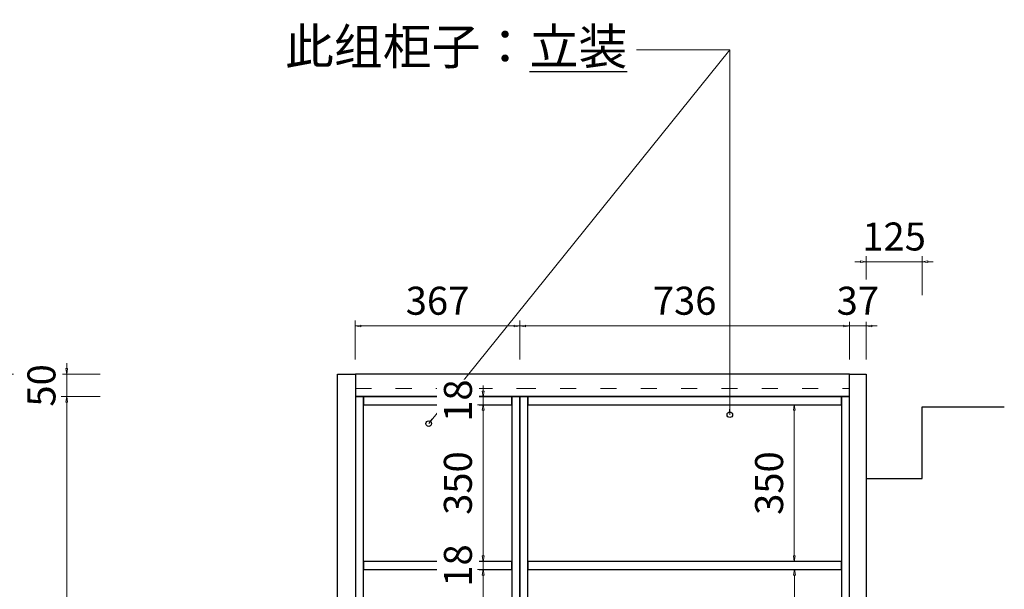
# Model space of a CAD drawing. Units: millimetres. Extents: x 168450 to 176997, y -60124 to -54943.
# Drawn here: x 171301 to 173499, y -56214 to -54943 of the extents above; entities that cross this region are included whole.
import ezdxf

# ---------------------------------------------------------------- set-up
doc = ezdxf.new("R2010")
doc.units = ezdxf.units.MM
doc.header["$MEASUREMENT"] = 0
doc.linetypes.add('ACAD_ISO03W100', pattern=[30, 12, -18])
for name, color, linetype in [('BG&E - DIMENSIONS', 7, 'Continuous'), ('家具轮廓免漆', 161, 'Continuous'), ('深化图', 30, 'Continuous')]:
    doc.layers.add(name, color=color, linetype=linetype)
doc.styles.add('潘皓', font='romans.shx', dxfattribs={"width": 0.65, "bigfont": 'chineset.shx'})
doc.dimstyles.new('潘皓', dxfattribs={"dimtxt": 2.5, "dimasz": 0.5, "dimexe": 0.5, "dimexo": 1, "dimgap": 1, "dimtad": 1, "dimdec": 1, "dimzin": 12, "dimdsep": 46, "dimtxsty": '潘皓', "dimblk": 'CLOSEDBLANK', "dimcen": 2.5, "dimclrd": 251, "dimclre": 251, "dimclrt": 30, "dimadec": 0, "dimazin": 3, "dimtfac": 1, "dimtdec": 1, "dimtix": 1, "dimtmove": 1, "dimatfit": 3, "dimldrblk": 'DOTBLANK', "dimfxl": 3, "dimfxlon": 1, "dimtolj": 1, "dimtzin": 0, "dimlwd": 5, "dimlwe": 9, "dimarcsym": 0})

# ---------------------------------------------------------------- blocks, each defined once
blk = doc.blocks.new('_ClosedBlank')
at = {"color": 0, "linetype": 'ByBlock', "lineweight": -2}
for p, q in [((-1, 0.17), (0, 0)), ((-1, 0.17), (-1, -0.17)), ((0, 0), (-1, -0.17))]:
    blk.add_line(p, q, dxfattribs=at)
blk = doc.blocks.new('*D350')
at = {"color": 251, "lineweight": 9, "transparency": 16777216}
for p, q in [((172417.2, -55701.2), (172417.2, -55613.7)), ((173153.2, -55701.2), (173153.2, -55613.7))]:
    blk.add_line(p, q, dxfattribs=at)
at = {"color": 251, "lineweight": 5, "transparency": 16777216}
blk.add_line((172429.7, -55626.2), (173140.7, -55626.2), dxfattribs=at)
at = {"layer": 'Defpoints', "color": 0, "transparency": 16777216}
for p in [(173153.2, -55626.2), (172417.2, -55733.9), (173153.2, -55733.9)]:
    blk.add_point(p, dxfattribs=at)
at = {"color": 251, "lineweight": 5, "transparency": 16777216, "xscale": 12.5, "yscale": 12.5, "zscale": 12.5, "rotation": 180}
blk.add_blockref('_ClosedBlank', (172417.2, -55626.2), dxfattribs=at)
at = {"color": 251, "lineweight": 5, "transparency": 16777216, "xscale": 12.5, "yscale": 12.5, "zscale": 12.5}
blk.add_blockref('_ClosedBlank', (173153.2, -55626.2), dxfattribs=at)
at = {"color": 30, "transparency": 16777216, "insert": (172785.2, -55569.9), "char_height": 62.5, "attachment_point": 5, "style": '潘皓', "bg_fill": 3, "box_fill_scale": 1.25, "bg_fill_color": 256, "bg_fill_true_color": 13158600, "bg_fill_transparency": 0}
blk.add_mtext('\\A1;736', dxfattribs=at)
blk = doc.blocks.new('_DotBlank')
at = {"color": 0, "linetype": 'ByBlock', "lineweight": -2}
blk.add_line((-0.5, 0), (-1, 0), dxfattribs=at)
blk.add_circle((0, 0), 0.5, dxfattribs=at)
blk = doc.blocks.new('*D351')
at = {"color": 251, "lineweight": 5, "transparency": 16777216}
for p, q in [((173177.7, -55482.7), (173165.2, -55482.7)), ((173190.2, -55482.7), (173315.2, -55482.7)), ((173327.7, -55482.7), (173340.2, -55482.7))]:
    blk.add_line(p, q, dxfattribs=at)
at = {"color": 251, "lineweight": 9, "transparency": 16777216}
for p, q in [((173190.2, -55557.7), (173190.2, -55470.2)), ((173315.2, -55557.7), (173315.2, -55470.2))]:
    blk.add_line(p, q, dxfattribs=at)
at = {"layer": 'Defpoints', "color": 0, "transparency": 16777216}
for p in [(173315.2, -55482.7), (173190.2, -55966.9), (173315.2, -55966.9)]:
    blk.add_point(p, dxfattribs=at)
at = {"color": 251, "lineweight": 5, "transparency": 16777216, "xscale": 12.5, "yscale": 12.5, "zscale": 12.5}
blk.add_blockref('_ClosedBlank', (173190.2, -55482.7), dxfattribs=at)
at = {"color": 251, "lineweight": 5, "transparency": 16777216, "xscale": 12.5, "yscale": 12.5, "zscale": 12.5, "rotation": 180}
blk.add_blockref('_ClosedBlank', (173315.2, -55482.7), dxfattribs=at)
at = {"color": 30, "transparency": 16777216, "insert": (173252.7, -55426.5), "char_height": 62.5, "attachment_point": 5, "style": '潘皓'}
blk.add_mtext('\\A1;125', dxfattribs=at)
blk = doc.blocks.new('*D352')
at = {"color": 251, "lineweight": 9, "transparency": 16777216}
for p, q in [((172417.2, -55701.2), (172417.2, -55613.7)), ((173153.2, -55701.2), (173153.2, -55613.7))]:
    blk.add_line(p, q, dxfattribs=at)
at = {"color": 251, "lineweight": 5, "transparency": 16777216}
blk.add_line((173140.7, -55626.2), (172429.7, -55626.2), dxfattribs=at)
at = {"layer": 'Defpoints', "color": 0, "transparency": 16777216}
for p in [(172417.2, -55626.2), (172417.2, -55733.9), (173153.2, -55733.9)]:
    blk.add_point(p, dxfattribs=at)
at = {"color": 251, "lineweight": 5, "transparency": 16777216, "xscale": 12.5, "yscale": 12.5, "zscale": 12.5, "rotation": 180}
blk.add_blockref('_ClosedBlank', (172417.2, -55626.2), dxfattribs=at)
at = {"color": 251, "lineweight": 5, "transparency": 16777216, "xscale": 12.5, "yscale": 12.5, "zscale": 12.5}
blk.add_blockref('_ClosedBlank', (173153.2, -55626.2), dxfattribs=at)
at = {"color": 30, "transparency": 16777216, "insert": (172785.2, -55569.9), "char_height": 62.5, "attachment_point": 5, "style": '潘皓', "bg_fill": 3, "box_fill_scale": 1.25, "bg_fill_color": 256, "bg_fill_true_color": 13158600, "bg_fill_transparency": 0}
blk.add_mtext('\\A1;736', dxfattribs=at)
blk = doc.blocks.new('*D353')
at = {"layer": 'BG&E - DIMENSIONS', "color": 251, "lineweight": 9, "transparency": 16777216}
for p, q in [((172050.2, -55701.2), (172050.2, -55613.7)), ((172417.2, -55701.2), (172417.2, -55613.7))]:
    blk.add_line(p, q, dxfattribs=at)
at = {"layer": 'BG&E - DIMENSIONS', "color": 251, "lineweight": 5, "transparency": 16777216}
blk.add_line((172404.7, -55626.2), (172062.7, -55626.2), dxfattribs=at)
at = {"layer": 'Defpoints', "color": 0, "transparency": 16777216}
for p in [(172050.2, -55626.2), (172050.2, -55733.9), (172417.2, -55733.9)]:
    blk.add_point(p, dxfattribs=at)
at = {"layer": 'BG&E - DIMENSIONS', "color": 251, "lineweight": 5, "transparency": 16777216, "xscale": 12.5, "yscale": 12.5, "zscale": 12.5, "rotation": 180}
blk.add_blockref('_ClosedBlank', (172050.2, -55626.2), dxfattribs=at)
at = {"layer": 'BG&E - DIMENSIONS', "color": 251, "lineweight": 5, "transparency": 16777216, "xscale": 12.5, "yscale": 12.5, "zscale": 12.5}
blk.add_blockref('_ClosedBlank', (172417.2, -55626.2), dxfattribs=at)
at = {"layer": 'BG&E - DIMENSIONS', "color": 30, "transparency": 16777216, "insert": (172233.7, -55569.9), "char_height": 62.5, "attachment_point": 5, "style": '潘皓', "bg_fill": 3, "box_fill_scale": 1.25, "bg_fill_color": 256, "bg_fill_true_color": 13158600, "bg_fill_transparency": 0}
blk.add_mtext('\\A1;367', dxfattribs=at)
blk = doc.blocks.new('*D314')
at = {"layer": 'BG&E - DIMENSIONS', "color": 251, "lineweight": 9, "transparency": 16777216}
for p, q in [((171287.4, -55733.9), (171199.9, -55733.9)), ((171287.4, -58211.9), (171199.9, -58211.9))]:
    blk.add_line(p, q, dxfattribs=at)
at = {"layer": 'BG&E - DIMENSIONS', "color": 251, "lineweight": 5, "transparency": 16777216}
blk.add_line((171212.4, -55746.4), (171212.4, -58199.4), dxfattribs=at)
at = {"layer": 'Defpoints', "color": 0, "transparency": 16777216}
for p in [(172050.2, -55733.9), (171212.4, -58211.9), (172068.2, -58211.9)]:
    blk.add_point(p, dxfattribs=at)
at = {"layer": 'BG&E - DIMENSIONS', "color": 251, "lineweight": 5, "transparency": 16777216, "xscale": 12.5, "yscale": 12.5, "zscale": 12.5}
for p, rotation in [((171212.4, -55733.9), 90), ((171212.4, -58211.9), 270)]:
    blk.add_blockref('_ClosedBlank', p, dxfattribs=dict(at, rotation=rotation))
at = {"layer": 'BG&E - DIMENSIONS', "color": 30, "transparency": 16777216, "insert": (171156.1, -56972.9), "char_height": 62.5, "attachment_point": 5, "rotation": 90, "style": '潘皓', "bg_fill": 3, "box_fill_scale": 1.25, "bg_fill_color": 256, "bg_fill_true_color": 13158600, "bg_fill_transparency": 0}
blk.add_mtext('\\A1;2478', dxfattribs=at)
blk = doc.blocks.new('*D315')
at = {"layer": 'BG&E - DIMENSIONS', "color": 251, "lineweight": 5, "transparency": 16777216}
for p, q in [((171406, -55721.4), (171406, -55708.9)), ((171406, -55733.9), (171406, -55783.9)), ((171406, -55796.4), (171406, -55808.9))]:
    blk.add_line(p, q, dxfattribs=at)
at = {"layer": 'BG&E - DIMENSIONS', "color": 251, "lineweight": 9, "transparency": 16777216}
for p, q in [((171481, -55733.9), (171393.5, -55733.9)), ((171481, -55783.9), (171393.5, -55783.9))]:
    blk.add_line(p, q, dxfattribs=at)
at = {"layer": 'Defpoints', "color": 0, "transparency": 16777216}
for p in [(172050.2, -55733.9), (172059.2, -55783.9)]:
    blk.add_point(p, dxfattribs=at)
at = {"layer": 'BG&E - DIMENSIONS', "color": 251, "lineweight": 5, "transparency": 16777216, "xscale": 12.5, "yscale": 12.5, "zscale": 12.5}
for p, rotation in [((171406, -55733.9), 270), ((171406, -55783.9), 90)]:
    blk.add_blockref('_ClosedBlank', p, dxfattribs=dict(at, rotation=rotation))
at = {"layer": 'BG&E - DIMENSIONS', "color": 30, "transparency": 16777216, "insert": (171349.7, -55758.9), "char_height": 62.5, "attachment_point": 5, "rotation": 90, "style": '潘皓', "bg_fill": 3, "box_fill_scale": 1.25, "bg_fill_color": 256, "bg_fill_true_color": 13158600, "bg_fill_transparency": 0}
blk.add_mtext('\\A1;50', dxfattribs=at)
at = {"layer": 'Defpoints', "color": 0, "transparency": 16777216}
blk.add_point((171406, -55783.9), dxfattribs=at)
blk = doc.blocks.new('*D316')
at = {"layer": 'BG&E - DIMENSIONS', "color": 251, "lineweight": 9, "transparency": 16777216}
for p, q in [((171481, -55783.9), (171393.5, -55783.9)), ((171481, -58211.9), (171393.5, -58211.9))]:
    blk.add_line(p, q, dxfattribs=at)
at = {"layer": 'BG&E - DIMENSIONS', "color": 251, "lineweight": 5, "transparency": 16777216}
blk.add_line((171406, -55796.4), (171406, -58199.4), dxfattribs=at)
at = {"layer": 'Defpoints', "color": 0, "transparency": 16777216}
for p in [(172059.2, -55783.9), (171406, -58211.9), (172010.2, -58211.9)]:
    blk.add_point(p, dxfattribs=at)
at = {"layer": 'BG&E - DIMENSIONS', "color": 251, "lineweight": 5, "transparency": 16777216, "xscale": 12.5, "yscale": 12.5, "zscale": 12.5}
for p, rotation in [((171406, -55783.9), 90), ((171406, -58211.9), 270)]:
    blk.add_blockref('_ClosedBlank', p, dxfattribs=dict(at, rotation=rotation))
at = {"layer": 'BG&E - DIMENSIONS', "color": 30, "transparency": 16777216, "insert": (171349.7, -56997.9), "char_height": 62.5, "attachment_point": 5, "rotation": 90, "style": '潘皓', "bg_fill": 3, "box_fill_scale": 1.25, "bg_fill_color": 256, "bg_fill_true_color": 13158600, "bg_fill_transparency": 0}
blk.add_mtext('\\A1;2428', dxfattribs=at)
blk = doc.blocks.new('*D332')
at = {"layer": 'BG&E - DIMENSIONS', "color": 251, "lineweight": 9, "transparency": 16777216}
for p, q in [((173153.2, -55701.2), (173153.2, -55613.7)), ((173190.2, -55701.2), (173190.2, -55613.7))]:
    blk.add_line(p, q, dxfattribs=at)
at = {"layer": 'BG&E - DIMENSIONS', "color": 251, "lineweight": 5, "transparency": 16777216}
for p, q in [((173140.7, -55626.2), (173128.2, -55626.2)), ((173153.2, -55626.2), (173190.2, -55626.2)), ((173202.7, -55626.2), (173215.2, -55626.2))]:
    blk.add_line(p, q, dxfattribs=at)
at = {"layer": 'Defpoints', "color": 0, "transparency": 16777216}
for p in [(173153.2, -55733.9), (173190.2, -55733.9)]:
    blk.add_point(p, dxfattribs=at)
at = {"layer": 'BG&E - DIMENSIONS', "color": 251, "lineweight": 5, "transparency": 16777216, "xscale": 12.5, "yscale": 12.5, "zscale": 12.5}
blk.add_blockref('_ClosedBlank', (173153.2, -55626.2), dxfattribs=at)
at = {"layer": 'BG&E - DIMENSIONS', "color": 251, "lineweight": 5, "transparency": 16777216, "xscale": 12.5, "yscale": 12.5, "zscale": 12.5, "rotation": 180}
blk.add_blockref('_ClosedBlank', (173190.2, -55626.2), dxfattribs=at)
at = {"layer": 'BG&E - DIMENSIONS', "color": 30, "transparency": 16777216, "insert": (173171.7, -55569.9), "char_height": 62.5, "attachment_point": 5, "style": '潘皓', "bg_fill": 3, "box_fill_scale": 1.25, "bg_fill_color": 256, "bg_fill_true_color": 13158600, "bg_fill_transparency": 0}
blk.add_mtext('\\A1;37', dxfattribs=at)
at = {"layer": 'Defpoints', "color": 0, "transparency": 16777216}
blk.add_point((173190.2, -55626.2), dxfattribs=at)
blk = doc.blocks.new('*D357')
at = {"layer": 'BG&E - DIMENSIONS', "color": 251, "lineweight": 5, "transparency": 16777216}
for p, q in [((172335.3, -55771.4), (172335.3, -55758.9)), ((172335.3, -55783.9), (172335.3, -55801.9)), ((172335.3, -55814.4), (172335.3, -55826.9))]:
    blk.add_line(p, q, dxfattribs=at)
at = {"layer": 'BG&E - DIMENSIONS', "color": 251, "lineweight": 9, "transparency": 16777216}
for p, q in [((172374.2, -55783.9), (172322.8, -55783.9)), ((172374.2, -55801.9), (172322.8, -55801.9))]:
    blk.add_line(p, q, dxfattribs=at)
at = {"layer": 'Defpoints', "color": 0, "transparency": 16777216}
for p in [(172399.2, -55783.9), (172399.2, -55801.9)]:
    blk.add_point(p, dxfattribs=at)
at = {"layer": 'BG&E - DIMENSIONS', "color": 251, "lineweight": 5, "transparency": 16777216, "xscale": 12.5, "yscale": 12.5, "zscale": 12.5}
for p, rotation in [((172335.3, -55783.9), 270), ((172335.3, -55801.9), 90)]:
    blk.add_blockref('_ClosedBlank', p, dxfattribs=dict(at, rotation=rotation))
at = {"layer": 'BG&E - DIMENSIONS', "color": 30, "transparency": 16777216, "insert": (172279.1, -55792.9), "char_height": 62.5, "attachment_point": 5, "rotation": 90, "style": '潘皓', "bg_fill": 3, "box_fill_scale": 1.25, "bg_fill_color": 256, "bg_fill_true_color": 13158600, "bg_fill_transparency": 0}
blk.add_mtext('\\A1;18', dxfattribs=at)
at = {"layer": 'Defpoints', "color": 0, "transparency": 16777216}
blk.add_point((172335.3, -55801.9), dxfattribs=at)
blk = doc.blocks.new('*D358')
at = {"layer": 'BG&E - DIMENSIONS', "color": 251, "lineweight": 9, "transparency": 16777216}
for p, q in [((172374.2, -55801.9), (172322.8, -55801.9)), ((172374.2, -56151.9), (172322.8, -56151.9))]:
    blk.add_line(p, q, dxfattribs=at)
at = {"layer": 'BG&E - DIMENSIONS', "color": 251, "lineweight": 5, "transparency": 16777216}
blk.add_line((172335.3, -55814.4), (172335.3, -56139.4), dxfattribs=at)
at = {"layer": 'Defpoints', "color": 0, "transparency": 16777216}
for p in [(172399.2, -55801.9), (172335.3, -56151.9), (172399.2, -56151.9)]:
    blk.add_point(p, dxfattribs=at)
at = {"layer": 'BG&E - DIMENSIONS', "color": 251, "lineweight": 5, "transparency": 16777216, "xscale": 12.5, "yscale": 12.5, "zscale": 12.5}
for p, rotation in [((172335.3, -55801.9), 90), ((172335.3, -56151.9), 270)]:
    blk.add_blockref('_ClosedBlank', p, dxfattribs=dict(at, rotation=rotation))
at = {"layer": 'BG&E - DIMENSIONS', "color": 30, "transparency": 16777216, "insert": (172279.1, -55976.9), "char_height": 62.5, "attachment_point": 5, "rotation": 90, "style": '潘皓', "bg_fill": 3, "box_fill_scale": 1.25, "bg_fill_color": 256, "bg_fill_true_color": 13158600, "bg_fill_transparency": 0}
blk.add_mtext('\\A1;350', dxfattribs=at)
blk = doc.blocks.new('*D359')
at = {"layer": 'BG&E - DIMENSIONS', "color": 251, "lineweight": 5, "transparency": 16777216}
for p, q in [((172335.3, -56139.4), (172335.3, -56126.9)), ((172335.3, -56151.9), (172335.3, -56169.9)), ((172335.3, -56182.4), (172335.3, -56194.9))]:
    blk.add_line(p, q, dxfattribs=at)
at = {"layer": 'BG&E - DIMENSIONS', "color": 251, "lineweight": 9, "transparency": 16777216}
for p, q in [((172374.2, -56151.9), (172322.8, -56151.9)), ((172374.2, -56169.9), (172322.8, -56169.9))]:
    blk.add_line(p, q, dxfattribs=at)
at = {"layer": 'Defpoints', "color": 0, "transparency": 16777216}
for p in [(172399.2, -56151.9), (172399.2, -56169.9)]:
    blk.add_point(p, dxfattribs=at)
at = {"layer": 'BG&E - DIMENSIONS', "color": 251, "lineweight": 5, "transparency": 16777216, "xscale": 12.5, "yscale": 12.5, "zscale": 12.5}
for p, rotation in [((172335.3, -56151.9), 270), ((172335.3, -56169.9), 90)]:
    blk.add_blockref('_ClosedBlank', p, dxfattribs=dict(at, rotation=rotation))
at = {"layer": 'BG&E - DIMENSIONS', "color": 30, "transparency": 16777216, "insert": (172279.1, -56160.9), "char_height": 62.5, "attachment_point": 5, "rotation": 90, "style": '潘皓', "bg_fill": 3, "box_fill_scale": 1.25, "bg_fill_color": 256, "bg_fill_true_color": 13158600, "bg_fill_transparency": 0}
blk.add_mtext('\\A1;18', dxfattribs=at)
at = {"layer": 'Defpoints', "color": 0, "transparency": 16777216}
blk.add_point((172335.3, -56169.9), dxfattribs=at)
blk = doc.blocks.new('*D360')
at = {"layer": 'BG&E - DIMENSIONS', "color": 251, "lineweight": 9, "transparency": 16777216}
for p, q in [((172374.2, -56169.9), (172322.8, -56169.9)), ((172374.2, -56519.9), (172322.8, -56519.9))]:
    blk.add_line(p, q, dxfattribs=at)
at = {"layer": 'BG&E - DIMENSIONS', "color": 251, "lineweight": 5, "transparency": 16777216}
blk.add_line((172335.3, -56182.4), (172335.3, -56507.4), dxfattribs=at)
at = {"layer": 'Defpoints', "color": 0, "transparency": 16777216}
for p in [(172399.2, -56169.9), (172335.3, -56519.9), (172399.2, -56519.9)]:
    blk.add_point(p, dxfattribs=at)
at = {"layer": 'BG&E - DIMENSIONS', "color": 251, "lineweight": 5, "transparency": 16777216, "xscale": 12.5, "yscale": 12.5, "zscale": 12.5}
for p, rotation in [((172335.3, -56169.9), 90), ((172335.3, -56519.9), 270)]:
    blk.add_blockref('_ClosedBlank', p, dxfattribs=dict(at, rotation=rotation))
at = {"layer": 'BG&E - DIMENSIONS', "color": 30, "transparency": 16777216, "insert": (172279.1, -56344.9), "char_height": 62.5, "attachment_point": 5, "rotation": 90, "style": '潘皓', "bg_fill": 3, "box_fill_scale": 1.25, "bg_fill_color": 256, "bg_fill_true_color": 13158600, "bg_fill_transparency": 0}
blk.add_mtext('\\A1;350', dxfattribs=at)
blk = doc.blocks.new('*D355')
at = {"layer": 'BG&E - DIMENSIONS', "color": 251, "lineweight": 9, "transparency": 16777216}
for p, q in [((173105, -55801.9), (173017.5, -55801.9)), ((173105, -56151.9), (173017.5, -56151.9))]:
    blk.add_line(p, q, dxfattribs=at)
at = {"layer": 'BG&E - DIMENSIONS', "color": 251, "lineweight": 5, "transparency": 16777216}
blk.add_line((173030, -55814.4), (173030, -56139.4), dxfattribs=at)
at = {"layer": 'Defpoints', "color": 0, "transparency": 16777216}
for p in [(173135.2, -55801.9), (173030, -56151.9), (173135.2, -56151.9)]:
    blk.add_point(p, dxfattribs=at)
at = {"layer": 'BG&E - DIMENSIONS', "color": 251, "lineweight": 5, "transparency": 16777216, "xscale": 12.5, "yscale": 12.5, "zscale": 12.5}
for p, rotation in [((173030, -55801.9), 90), ((173030, -56151.9), 270)]:
    blk.add_blockref('_ClosedBlank', p, dxfattribs=dict(at, rotation=rotation))
at = {"layer": 'BG&E - DIMENSIONS', "color": 30, "transparency": 16777216, "insert": (172973.7, -55976.9), "char_height": 62.5, "attachment_point": 5, "rotation": 90, "style": '潘皓', "bg_fill": 3, "box_fill_scale": 1.25, "bg_fill_color": 256, "bg_fill_true_color": 13158600, "bg_fill_transparency": 0}
blk.add_mtext('\\A1;350', dxfattribs=at)
blk = doc.blocks.new('*D356')
at = {"layer": 'BG&E - DIMENSIONS', "color": 251, "lineweight": 9, "transparency": 16777216}
for p, q in [((173105.2, -56169.9), (173017.7, -56169.9)), ((173105.2, -57211.9), (173017.7, -57211.9))]:
    blk.add_line(p, q, dxfattribs=at)
at = {"layer": 'BG&E - DIMENSIONS', "color": 251, "lineweight": 5, "transparency": 16777216}
blk.add_line((173030.2, -56182.4), (173030.2, -57199.4), dxfattribs=at)
at = {"layer": 'Defpoints', "color": 0, "transparency": 16777216}
for p in [(173135.2, -56169.9), (173030.2, -57211.9), (173135.2, -57211.9)]:
    blk.add_point(p, dxfattribs=at)
at = {"layer": 'BG&E - DIMENSIONS', "color": 251, "lineweight": 5, "transparency": 16777216, "xscale": 12.5, "yscale": 12.5, "zscale": 12.5}
for p, rotation in [((173030.2, -56169.9), 90), ((173030.2, -57211.9), 270)]:
    blk.add_blockref('_ClosedBlank', p, dxfattribs=dict(at, rotation=rotation))
at = {"layer": 'BG&E - DIMENSIONS', "color": 30, "transparency": 16777216, "insert": (172974, -56690.9), "char_height": 62.5, "attachment_point": 5, "rotation": 90, "style": '潘皓', "bg_fill": 3, "box_fill_scale": 1.25, "bg_fill_color": 256, "bg_fill_true_color": 13158600, "bg_fill_transparency": 0}
blk.add_mtext('\\A1;1042', dxfattribs=at)

msp = doc.modelspace()

# ---------------------------------------------------------------- linework, layer by layer
at = {"color": 251, "linetype": 'ACAD_ISO03W100', "lineweight": 9, "ltscale": 3}
for p, q in [((172050.24, -55765.89), (172417.24, -55765.89)), ((172417.24, -55765.89), (173153.24, -55765.89))]:
    msp.add_line(p, q, dxfattribs=at)
at = {"color": 251}
msp.add_lwpolyline([(173190.24, -55733.89), (173190.24, -55966.89), (173315.24, -55966.89), (173315.24, -55806.89), (173498.63, -55806.89)], dxfattribs=at)
at = {"layer": '家具轮廓免漆'}
for points in [[(172050.24, -58211.89), (172068.24, -58211.89), (172068.24, -55783.89), (172050.24, -55783.89)], [(172068.24, -55801.89), (172399.24, -55801.89), (172399.24, -55783.89), (172068.24, -55783.89)], [(172399.24, -58211.89), (172417.24, -58211.89), (172417.24, -55783.89), (172399.24, -55783.89)], [(172417.24, -58211.89), (172435.24, -58211.89), (172435.24, -55783.89), (172417.24, -55783.89)], [(172435.24, -55801.89), (173135.24, -55801.89), (173135.24, -55783.89), (172435.24, -55783.89)], [(173135.24, -58211.89), (173153.24, -58211.89), (173153.24, -55783.89), (173135.24, -55783.89)], [(172068.24, -56169.89), (172399.24, -56169.89), (172399.24, -56151.89), (172068.24, -56151.89)], [(172435.24, -56169.89), (173135.24, -56169.89), (173135.24, -56151.89), (172435.24, -56151.89)]]:
    msp.add_lwpolyline(points, close=True, dxfattribs=at)
at = {"layer": '深化图', "color": 30}
msp.add_line((173190.24, -55991.89), (173190.24, -58211.89), dxfattribs=at)
msp.add_lwpolyline([(172050.24, -58211.89), (172010.24, -58211.89), (172010.24, -55733.89), (172050.24, -55733.89)], close=True, dxfattribs=at)

# ---------------------------------------------------------------- dimensions: what is measured, and where the dimension line sits
at = {"color": 6}
dim = msp.add_linear_dim(base=(173315.24, -55482.73), p1=(173190.24, -55966.89), p2=(173315.24, -55966.89), angle=180, dimstyle='潘皓', override={"dimscale": 25}, dxfattribs=at)
dim.commit()
dim.dimension.update_dxf_attribs({"geometry": '*D351', "text_midpoint": (173252.74, -55426.48)})
dim = msp.add_linear_dim(base=(173153.24, -55626.18), p1=(172417.24, -55733.89), p2=(173153.24, -55733.89), angle=180, dimstyle='潘皓', override={"dimscale": 25, "dimtfill": 1})
dim.commit()
dim.dimension.update_dxf_attribs({"geometry": '*D350', "text_midpoint": (172785.24, -55569.93)})

# ---------------------------------------------------------------- next in the draw order: linework, layer by layer
at = {"layer": '深化图', "color": 30}
msp.add_lwpolyline([(173190.24, -58211.89), (173153.24, -58211.89), (173153.24, -55733.89), (173190.24, -55733.89)], close=True, dxfattribs=at)

# ---------------------------------------------------------------- next in the draw order: dimensions: what is measured, and where the dimension line sits
at = {"layer": 'BG&E - DIMENSIONS', "color": 30}
for base, p1, p2, picture, middle in [((173029.99, -56151.89), (173135.24, -55801.89), (173135.24, -56151.89), '*D355', (172973.74, -55976.89)), ((173030.25, -57211.89), (173135.24, -56169.89), (173135.24, -57211.89), '*D356', (172974, -56690.89))]:
    dim = msp.add_linear_dim(base=base, p1=p1, p2=p2, angle=90, dimstyle='潘皓', override={"dimscale": 25, "dimtfill": 1}, dxfattribs=at)
    dim.commit()
    dim.dimension.update_dxf_attribs({"geometry": picture, "text_midpoint": middle})

# ---------------------------------------------------------------- next in the draw order: leaders
at = {"color": 30}
msp.add_leader([(172886.09, -55824.38), (172886.09, -55009.74), (172672.21, -55009.74)], dimstyle='潘皓', override={"dimscale": 25, "dimgap": 1, "dimtad": 0, "dimtfill": 1}, dxfattribs=at)

# ---------------------------------------------------------------- next in the draw order: texts
at = {"color": 2, "insert": (172657.22, -54962.53), "char_height": 80, "width": 542.4497, "attachment_point": 3, "style": '潘皓', "bg_fill": 3, "box_fill_scale": 1.25, "bg_fill_color": 256, "bg_fill_true_color": 13158600, "bg_fill_transparency": 0}
msp.add_mtext('{\\fSimSun|b0|i0|c134|p2;\\C7;此组柜子：\\L立装}', dxfattribs=at)

# ---------------------------------------------------------------- next in the draw order: dimensions: what is measured, and where the dimension line sits
dim = msp.add_linear_dim(base=(172417.24, -55626.18), p1=(173153.24, -55733.89), p2=(172417.24, -55733.89), angle=180, dimstyle='潘皓', override={"dimscale": 25, "dimtfill": 1})
dim.commit()
dim.dimension.update_dxf_attribs({"geometry": '*D352', "text_midpoint": (172785.24, -55569.93)})

# ---------------------------------------------------------------- next in the draw order: linework, layer by layer
at = {"color": 30}
msp.add_line((173153.24, -55733.89), (173190.24, -55733.89), dxfattribs=at)

# ---------------------------------------------------------------- next in the draw order: dimensions: what is measured, and where the dimension line sits
at = {"layer": 'BG&E - DIMENSIONS', "color": 30}
dim = msp.add_linear_dim(base=(172050.24, -55626.18), p1=(172417.24, -55733.89), p2=(172050.24, -55733.89), angle=180, dimstyle='潘皓', override={"dimscale": 25, "dimtfill": 1}, dxfattribs=at)
dim.commit()
dim.dimension.update_dxf_attribs({"geometry": '*D353', "text_midpoint": (172233.74, -55569.93)})

# ---------------------------------------------------------------- next in the draw order: linework, layer by layer
at = {"layer": '深化图', "color": 30}
msp.add_lwpolyline([(172050.24, -55783.89), (173153.24, -55783.89), (173153.24, -55733.89), (172050.24, -55733.89)], close=True, dxfattribs=at)

# ---------------------------------------------------------------- next in the draw order: leaders
at = {"color": 30}
msp.add_leader([(172214.07, -55844.14), (172886.09, -55009.74)], dimstyle='潘皓', override={"dimscale": 25, "dimgap": 1, "dimtad": 0, "dimtfill": 1}, dxfattribs=at)

# ---------------------------------------------------------------- next in the draw order: dimensions: what is measured, and where the dimension line sits
at = {"layer": 'BG&E - DIMENSIONS', "color": 30}
dim = msp.add_linear_dim(base=(173190.24, -55626.18), p1=(173153.24, -55733.89), p2=(173190.24, -55733.89), dimstyle='潘皓', override={"dimscale": 25, "dimtfill": 1}, dxfattribs=at)
dim.commit()
dim.dimension.update_dxf_attribs({"geometry": '*D332', "text_midpoint": (173171.74, -55569.93)})
for base, p1, p2, picture, middle in [((171212.38, -58211.89), (172050.24, -55733.89), (172068.24, -58211.89), '*D314', (171156.13, -56972.89)), ((172335.3, -55801.89), (172399.24, -55783.89), (172399.24, -55801.89), '*D357', (172279.05, -55792.89))]:
    dim = msp.add_linear_dim(base=base, p1=p1, p2=p2, angle=90, dimstyle='潘皓', override={"dimscale": 25, "dimtfill": 1}, dxfattribs=at)
    dim.commit()
    dim.dimension.update_dxf_attribs({"geometry": picture, "text_midpoint": middle})

# ---------------------------------------------------------------- next in the draw order: dimensions: what is measured, and where the dimension line sits
for base, p1, p2, picture, middle in [((171405.97, -55783.89), (172050.24, -55733.89), (172059.24, -55783.89), '*D315', (171349.72, -55758.89)), ((172335.3, -56151.89), (172399.24, -55801.89), (172399.24, -56151.89), '*D358', (172279.05, -55976.89))]:
    dim = msp.add_linear_dim(base=base, p1=p1, p2=p2, angle=90, dimstyle='潘皓', override={"dimscale": 25, "dimtfill": 1}, dxfattribs=at)
    dim.commit()
    dim.dimension.update_dxf_attribs({"geometry": picture, "text_midpoint": middle})

# ---------------------------------------------------------------- next in the draw order: dimensions: what is measured, and where the dimension line sits
for base, p1, p2, picture, middle in [((171405.97, -58211.89), (172059.24, -55783.89), (172010.24, -58211.89), '*D316', (171349.72, -56997.89)), ((172335.3, -56169.89), (172399.24, -56151.89), (172399.24, -56169.89), '*D359', (172279.05, -56160.89))]:
    dim = msp.add_linear_dim(base=base, p1=p1, p2=p2, angle=90, dimstyle='潘皓', override={"dimscale": 25, "dimtfill": 1}, dxfattribs=at)
    dim.commit()
    dim.dimension.update_dxf_attribs({"geometry": picture, "text_midpoint": middle})

# ---------------------------------------------------------------- next in the draw order: dimensions: what is measured, and where the dimension line sits
dim = msp.add_linear_dim(base=(172335.3, -56519.89), p1=(172399.24, -56169.89), p2=(172399.24, -56519.89), angle=90, dimstyle='潘皓', override={"dimscale": 25, "dimtfill": 1}, dxfattribs=at)
dim.commit()
dim.dimension.update_dxf_attribs({"geometry": '*D360', "text_midpoint": (172279.05, -56344.89)})

doc.saveas('drawing.dxf')
